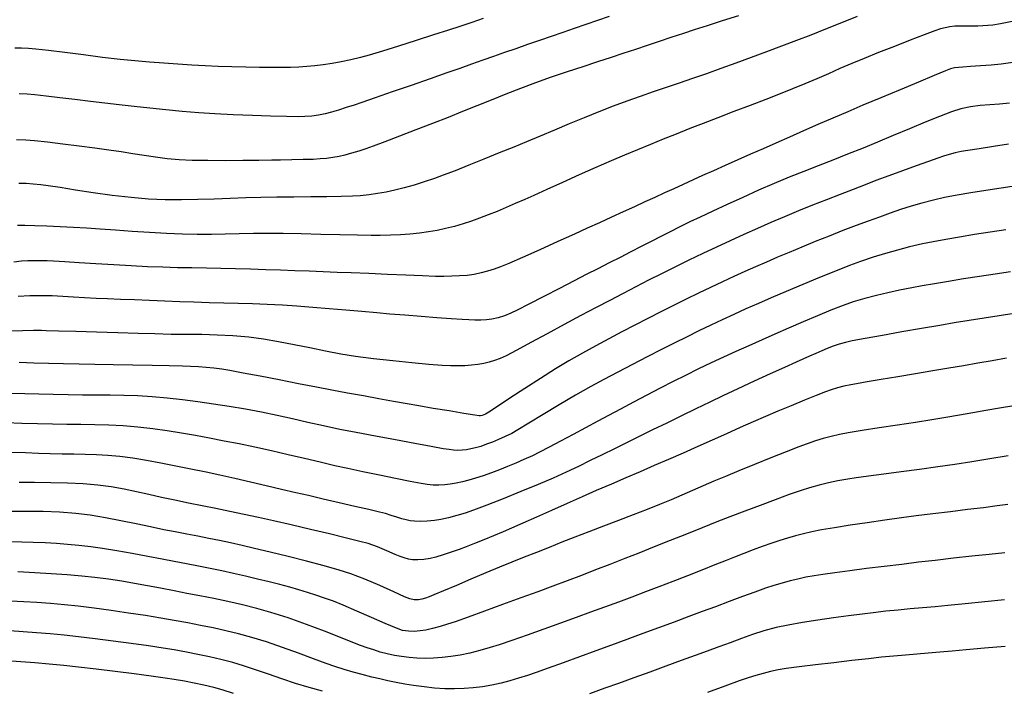
# Model space of a CAD drawing. Extents: x 793500 to 801500, y 7597000 to 7599500.
# Drawn here: x 794121 to 794165, y 7598052 to 7598082 of the extents above; entities that cross this region are included whole.
import ezdxf

# ---------------------------------------------------------------- set-up
doc = ezdxf.new("R2010")
doc.units = 0
doc.layers.add('TOP-CURVA INTERMEDIARIA', color=33, linetype='CONTINUOUS')
doc.layers.add('TOP-CURVA MESTRA', color=34, linetype='CONTINUOUS')

msp = doc.modelspace()

# ---------------------------------------------------------------- linework, layer by layer
at = {"layer": 'TOP-CURVA INTERMEDIARIA', "lineweight": -2, "flags": 128}
for points, elevation in [([(794152.904, 7598081.865), (794152.194, 7598081.635), (794151.534, 7598081.424), (794150.954, 7598081.238), (794150.483, 7598081.085), (794149.933, 7598080.902), (794149.408, 7598080.728), (794148.891, 7598080.556), (794148.366, 7598080.382), (794147.815, 7598080.199), (794147.296, 7598080.027), (794146.698, 7598079.833), (794146.044, 7598079.62), (794145.357, 7598079.392), (794144.657, 7598079.153), (794143.968, 7598078.908), (794143.302, 7598078.658), (794142.651, 7598078.404), (794142.013, 7598078.148), (794141.38, 7598077.892), (794140.748, 7598077.637), (794140.111, 7598077.385), (794139.427, 7598077.119), (794138.696, 7598076.835), (794137.978, 7598076.557), (794137.332, 7598076.309), (794136.818, 7598076.115), (794136.495, 7598075.999), (794136.176, 7598075.897), (794135.856, 7598075.802), (794135.56, 7598075.723), (794135.309, 7598075.664), (794135.029, 7598075.613), (794134.757, 7598075.577), (794134.473, 7598075.55), (794134.161, 7598075.534), (794133.721, 7598075.521), (794133.221, 7598075.511), (794132.729, 7598075.503), (794132.345, 7598075.498), (794131.768, 7598075.489), (794131.062, 7598075.48), (794130.294, 7598075.475), (794129.529, 7598075.477), (794128.832, 7598075.488), (794128.269, 7598075.514), (794127.732, 7598075.562), (794127.218, 7598075.627), (794126.717, 7598075.703), (794126.216, 7598075.784), (794125.703, 7598075.865), (794125.168, 7598075.941), (794124.552, 7598076.021), (794123.851, 7598076.112), (794123.13, 7598076.203), (794122.455, 7598076.286), (794121.89, 7598076.348), (794121.501, 7598076.381), (794121.097, 7598076.396)], 76), ([(794158.145, 7598081.839), (794157.447, 7598081.552), (794156.751, 7598081.271), (794156.099, 7598081.014), (794155.468, 7598080.772), (794154.812, 7598080.524), (794154.141, 7598080.273), (794153.464, 7598080.024), (794152.79, 7598079.778), (794152.13, 7598079.538), (794151.493, 7598079.309), (794150.884, 7598079.094), (794150.296, 7598078.893), (794149.722, 7598078.699), (794149.152, 7598078.507), (794148.579, 7598078.31), (794147.994, 7598078.103), (794147.388, 7598077.879), (794146.756, 7598077.633), (794146.106, 7598077.37), (794145.449, 7598077.097), (794144.798, 7598076.824), (794144.167, 7598076.558), (794143.566, 7598076.306), (794143.01, 7598076.078), (794142.364, 7598075.816), (794141.689, 7598075.543), (794141.028, 7598075.277), (794140.418, 7598075.034), (794139.901, 7598074.833), (794139.516, 7598074.692), (794139.061, 7598074.54), (794138.616, 7598074.401), (794138.184, 7598074.28), (794137.771, 7598074.177), (794137.382, 7598074.094), (794137.008, 7598074.026), (794136.633, 7598073.972), (794136.238, 7598073.93), (794135.905, 7598073.912), (794135.403, 7598073.898), (794134.777, 7598073.887), (794134.068, 7598073.879), (794133.318, 7598073.871), (794132.571, 7598073.863), (794131.869, 7598073.853), (794131.195, 7598073.836), (794130.505, 7598073.81), (794129.801, 7598073.782), (794129.087, 7598073.759), (794128.366, 7598073.747), (794127.641, 7598073.751), (794126.914, 7598073.78), (794126.142, 7598073.845), (794125.313, 7598073.943), (794124.48, 7598074.06), (794123.696, 7598074.18), (794123.014, 7598074.289), (794122.487, 7598074.373), (794122.168, 7598074.415), (794121.836, 7598074.442), (794121.52, 7598074.462), (794121.203, 7598074.472)], 77), ([(794141.656, 7598081.749), (794141.156, 7598081.575), (794140.629, 7598081.398), (794140.132, 7598081.235), (794139.466, 7598081.019), (794138.709, 7598080.777), (794137.934, 7598080.531), (794137.216, 7598080.307), (794136.632, 7598080.13), (794136.256, 7598080.023), (794135.827, 7598079.921), (794135.407, 7598079.834), (794135, 7598079.76), (794134.609, 7598079.701), (794134.241, 7598079.656), (794133.888, 7598079.624), (794133.535, 7598079.601), (794133.164, 7598079.586), (794132.828, 7598079.581), (794132.362, 7598079.581), (794131.805, 7598079.587), (794131.196, 7598079.597), (794130.577, 7598079.613), (794129.985, 7598079.634), (794129.411, 7598079.659), (794128.819, 7598079.69), (794128.211, 7598079.726), (794127.587, 7598079.769), (794126.951, 7598079.818), (794126.304, 7598079.874), (794125.656, 7598079.942), (794124.879, 7598080.032), (794124.047, 7598080.135), (794123.232, 7598080.238), (794122.508, 7598080.328), (794121.947, 7598080.395), (794121.624, 7598080.426), (794121.32, 7598080.437), (794121.029, 7598080.437)], 74), ([(794165.115, 7598081.636), (794164.449, 7598081.509), (794164.115, 7598081.45), (794163.894, 7598081.429), (794163.681, 7598081.418), (794163.459, 7598081.41), (794163.233, 7598081.409), (794162.947, 7598081.411), (794162.662, 7598081.412), (794162.441, 7598081.403), (794162.227, 7598081.376), (794162.022, 7598081.338), (794161.813, 7598081.284), (794161.567, 7598081.199), (794161.097, 7598081.023), (794160.476, 7598080.785), (794159.779, 7598080.514), (794159.08, 7598080.238), (794158.454, 7598079.987), (794157.905, 7598079.759), (794157.382, 7598079.534), (794156.872, 7598079.311), (794156.362, 7598079.088), (794155.839, 7598078.863), (794155.29, 7598078.636), (794154.748, 7598078.42), (794154.114, 7598078.174), (794153.424, 7598077.91), (794152.709, 7598077.639), (794152.006, 7598077.371), (794151.346, 7598077.117), (794150.766, 7598076.889), (794150.164, 7598076.649), (794149.588, 7598076.417), (794149.026, 7598076.188), (794148.465, 7598075.956), (794147.892, 7598075.717), (794147.296, 7598075.463), (794146.628, 7598075.173), (794145.892, 7598074.846), (794145.148, 7598074.512), (794144.458, 7598074.202), (794143.885, 7598073.944), (794143.491, 7598073.769), (794143.072, 7598073.585), (794142.667, 7598073.408), (794142.271, 7598073.24), (794141.88, 7598073.083), (794141.503, 7598072.941), (794141.143, 7598072.81), (794140.779, 7598072.69), (794140.393, 7598072.578), (794140.002, 7598072.48), (794139.627, 7598072.398), (794139.248, 7598072.331), (794138.849, 7598072.274), (794138.433, 7598072.23), (794138.01, 7598072.202), (794137.577, 7598072.184), (794137.127, 7598072.173), (794136.731, 7598072.174), (794136.115, 7598072.185), (794135.348, 7598072.203), (794134.501, 7598072.223), (794133.645, 7598072.243), (794132.85, 7598072.258), (794132.186, 7598072.266), (794131.533, 7598072.264), (794130.908, 7598072.253), (794130.296, 7598072.239), (794129.685, 7598072.227), (794129.06, 7598072.224), (794128.408, 7598072.233), (794127.705, 7598072.262), (794126.956, 7598072.306), (794126.196, 7598072.359), (794125.458, 7598072.413), (794124.775, 7598072.462), (794124.18, 7598072.498), (794123.613, 7598072.527), (794123.02, 7598072.556), (794122.437, 7598072.583), (794121.904, 7598072.604), (794121.458, 7598072.617), (794121.137, 7598072.618)], 78), ([(794164.998, 7598079.807), (794164.484, 7598079.732), (794164.046, 7598079.688), (794163.574, 7598079.652), (794163.133, 7598079.623), (794162.789, 7598079.601), (794162.61, 7598079.587), (794162.431, 7598079.562), (794162.257, 7598079.522), (794162.038, 7598079.436), (794161.538, 7598079.232), (794160.842, 7598078.943), (794160.03, 7598078.605), (794159.185, 7598078.252), (794158.39, 7598077.917), (794157.726, 7598077.635), (794157.063, 7598077.351), (794156.41, 7598077.067), (794155.77, 7598076.788), (794155.151, 7598076.515), (794154.556, 7598076.253), (794153.992, 7598076.003), (794153.436, 7598075.758), (794152.875, 7598075.508), (794152.326, 7598075.264), (794151.805, 7598075.031), (794151.329, 7598074.817), (794150.914, 7598074.63), (794150.475, 7598074.431), (794150.057, 7598074.24), (794149.646, 7598074.051), (794149.228, 7598073.859), (794148.79, 7598073.658), (794148.323, 7598073.444), (794147.83, 7598073.218), (794147.317, 7598072.982), (794146.788, 7598072.741), (794146.249, 7598072.496), (794145.68, 7598072.238), (794144.946, 7598071.905), (794144.151, 7598071.546), (794143.398, 7598071.208), (794142.79, 7598070.941), (794142.43, 7598070.792), (794142.138, 7598070.69), (794141.856, 7598070.601), (794141.571, 7598070.525), (794141.269, 7598070.463), (794140.95, 7598070.419), (794140.62, 7598070.392), (794140.28, 7598070.378), (794139.928, 7598070.37), (794139.56, 7598070.375), (794138.979, 7598070.395), (794138.251, 7598070.425), (794137.442, 7598070.46), (794136.618, 7598070.495), (794135.845, 7598070.526), (794135.225, 7598070.55), (794134.608, 7598070.574), (794133.988, 7598070.598), (794133.362, 7598070.622), (794132.727, 7598070.646), (794132.078, 7598070.668), (794131.413, 7598070.689), (794130.749, 7598070.707), (794130.101, 7598070.721), (794129.462, 7598070.732), (794128.827, 7598070.744), (794128.188, 7598070.758), (794127.54, 7598070.775), (794126.875, 7598070.799), (794126.154, 7598070.833), (794125.377, 7598070.876), (794124.595, 7598070.924), (794123.86, 7598070.971), (794123.221, 7598071.011), (794122.732, 7598071.041), (794122.443, 7598071.055), (794122.153, 7598071.062), (794121.876, 7598071.065), (794121.6, 7598071.061), (794121.311, 7598071.046), (794120.983, 7598071.003)], 79), ([(794164.812, 7598076.198), (794164.144, 7598076.099), (794163.518, 7598076.005), (794163.015, 7598075.927), (794162.717, 7598075.875), (794162.452, 7598075.816), (794162.2, 7598075.75), (794161.939, 7598075.673), (794161.697, 7598075.592), (794161.28, 7598075.445), (794160.744, 7598075.252), (794160.143, 7598075.033), (794159.531, 7598074.808), (794158.965, 7598074.596), (794158.486, 7598074.414), (794157.956, 7598074.211), (794157.386, 7598073.991), (794156.789, 7598073.756), (794156.175, 7598073.511), (794155.555, 7598073.259), (794154.942, 7598073.002), (794154.34, 7598072.744), (794153.743, 7598072.482), (794153.147, 7598072.216), (794152.55, 7598071.945), (794151.948, 7598071.666), (794151.338, 7598071.379), (794150.717, 7598071.082), (794150.106, 7598070.784), (794149.52, 7598070.492), (794148.951, 7598070.204), (794148.388, 7598069.914), (794147.821, 7598069.62), (794147.241, 7598069.317), (794146.638, 7598069.002), (794145.967, 7598068.648), (794145.227, 7598068.25), (794144.473, 7598067.842), (794143.759, 7598067.456), (794143.14, 7598067.123), (794142.672, 7598066.878), (794142.408, 7598066.751), (794142.164, 7598066.664), (794141.925, 7598066.594), (794141.682, 7598066.538), (794141.426, 7598066.492), (794141.148, 7598066.457), (794140.848, 7598066.435), (794140.534, 7598066.426), (794140.213, 7598066.427), (794139.857, 7598066.448), (794139.267, 7598066.495), (794138.517, 7598066.563), (794137.679, 7598066.649), (794136.828, 7598066.745), (794136.036, 7598066.847), (794135.387, 7598066.951), (794134.714, 7598067.078), (794134.026, 7598067.218), (794133.333, 7598067.36), (794132.647, 7598067.494), (794131.978, 7598067.609), (794131.335, 7598067.694), (794130.624, 7598067.755), (794129.94, 7598067.789), (794129.269, 7598067.805), (794128.597, 7598067.811), (794127.91, 7598067.818), (794127.194, 7598067.834), (794126.456, 7598067.857), (794125.565, 7598067.884), (794124.618, 7598067.912), (794123.712, 7598067.939), (794122.942, 7598067.962), (794122.405, 7598067.978), (794122.197, 7598067.984), (794122.119, 7598067.986), (794122.041, 7598067.988), (794121.849, 7598067.984), (794121.362, 7598067.975), (794120.675, 7598067.962)], 81), ([(794165.155, 7598074.369), (794164.479, 7598074.267), (794163.806, 7598074.164), (794163.154, 7598074.06), (794162.541, 7598073.956), (794161.982, 7598073.849), (794161.496, 7598073.741), (794160.993, 7598073.609), (794160.516, 7598073.468), (794160.051, 7598073.317), (794159.589, 7598073.158), (794159.119, 7598072.989), (794158.629, 7598072.812), (794158.095, 7598072.615), (794157.513, 7598072.392), (794156.905, 7598072.153), (794156.293, 7598071.906), (794155.699, 7598071.663), (794155.144, 7598071.433), (794154.632, 7598071.216), (794154.143, 7598071.006), (794153.665, 7598070.797), (794153.19, 7598070.584), (794152.705, 7598070.363), (794152.2, 7598070.129), (794151.677, 7598069.883), (794151.145, 7598069.628), (794150.603, 7598069.364), (794150.05, 7598069.09), (794149.488, 7598068.807), (794148.915, 7598068.515), (794148.339, 7598068.221), (794147.767, 7598067.926), (794147.194, 7598067.627), (794146.617, 7598067.319), (794146.032, 7598066.995), (794145.435, 7598066.652), (794144.852, 7598066.299), (794144.182, 7598065.876), (794143.488, 7598065.43), (794142.835, 7598065.003), (794142.286, 7598064.642), (794141.907, 7598064.391), (794141.759, 7598064.294), (794141.687, 7598064.264), (794141.617, 7598064.239), (794141.548, 7598064.231), (794141.479, 7598064.227), (794141.285, 7598064.257), (794140.806, 7598064.334), (794140.159, 7598064.439), (794139.459, 7598064.555), (794138.823, 7598064.663), (794138.306, 7598064.753), (794137.713, 7598064.86), (794137.064, 7598064.977), (794136.381, 7598065.102), (794135.683, 7598065.231), (794134.993, 7598065.359), (794134.322, 7598065.486), (794133.522, 7598065.641), (794132.665, 7598065.807), (794131.826, 7598065.969), (794131.077, 7598066.113), (794130.49, 7598066.222), (794130.14, 7598066.281), (794129.788, 7598066.326), (794129.452, 7598066.358), (794129.115, 7598066.384), (794128.761, 7598066.405), (794128.408, 7598066.417), (794127.82, 7598066.43), (794127.067, 7598066.444), (794126.222, 7598066.458), (794125.356, 7598066.473), (794124.542, 7598066.487), (794123.85, 7598066.501), (794123.162, 7598066.518), (794122.503, 7598066.536), (794121.858, 7598066.554), (794121.214, 7598066.572)], 82), ([(794164.685, 7598072.424), (794163.996, 7598072.32), (794163.313, 7598072.214), (794162.654, 7598072.108), (794162.04, 7598072.003), (794161.489, 7598071.902), (794161.021, 7598071.805), (794160.452, 7598071.671), (794159.91, 7598071.531), (794159.381, 7598071.381), (794158.847, 7598071.215), (794158.293, 7598071.029), (794157.804, 7598070.849), (794157.184, 7598070.606), (794156.48, 7598070.32), (794155.741, 7598070.014), (794155.015, 7598069.708), (794154.348, 7598069.423), (794153.79, 7598069.181), (794153.238, 7598068.936), (794152.71, 7598068.697), (794152.196, 7598068.459), (794151.684, 7598068.217), (794151.162, 7598067.966), (794150.619, 7598067.701), (794150.1, 7598067.443), (794149.515, 7598067.149), (794148.886, 7598066.83), (794148.237, 7598066.495), (794147.59, 7598066.157), (794146.97, 7598065.827), (794146.4, 7598065.515), (794145.726, 7598065.131), (794145.004, 7598064.704), (794144.298, 7598064.279), (794143.673, 7598063.899), (794143.192, 7598063.608), (794142.919, 7598063.451), (794142.627, 7598063.308), (794142.341, 7598063.182), (794142.069, 7598063.071), (794141.805, 7598062.97), (794141.549, 7598062.88), (794141.322, 7598062.812), (794141.121, 7598062.764), (794140.925, 7598062.729), (794140.727, 7598062.708), (794140.534, 7598062.704), (794140.348, 7598062.715), (794140.155, 7598062.735), (794139.903, 7598062.777), (794139.371, 7598062.871), (794138.642, 7598063.004), (794137.794, 7598063.161), (794136.908, 7598063.328), (794136.064, 7598063.489), (794135.342, 7598063.63), (794134.621, 7598063.78), (794133.93, 7598063.935), (794133.255, 7598064.089), (794132.582, 7598064.239), (794131.897, 7598064.383), (794131.189, 7598064.515), (794130.472, 7598064.635), (794129.77, 7598064.744), (794129.081, 7598064.843), (794128.404, 7598064.929), (794127.737, 7598065.002), (794127.077, 7598065.06), (794126.438, 7598065.101), (794125.824, 7598065.123), (794125.223, 7598065.134), (794124.621, 7598065.138), (794124.006, 7598065.143), (794123.365, 7598065.153), (794122.715, 7598065.169), (794122.08, 7598065.183), (794121.456, 7598065.197), (794120.836, 7598065.211)], 83), ([(794164.902, 7598070.58), (794164.221, 7598070.476), (794163.523, 7598070.368), (794162.829, 7598070.259), (794162.161, 7598070.152), (794161.544, 7598070.05), (794160.998, 7598069.954), (794160.546, 7598069.868), (794160.007, 7598069.76), (794159.492, 7598069.652), (794158.989, 7598069.537), (794158.481, 7598069.405), (794157.957, 7598069.246), (794157.516, 7598069.089), (794156.982, 7598068.881), (794156.385, 7598068.635), (794155.754, 7598068.367), (794155.118, 7598068.091), (794154.507, 7598067.824), (794153.951, 7598067.579), (794153.362, 7598067.318), (794152.8, 7598067.065), (794152.251, 7598066.814), (794151.705, 7598066.559), (794151.148, 7598066.293), (794150.57, 7598066.01), (794150.036, 7598065.741), (794149.464, 7598065.446), (794148.873, 7598065.136), (794148.283, 7598064.823), (794147.712, 7598064.518), (794147.18, 7598064.235), (794146.707, 7598063.984), (794146.173, 7598063.702), (794145.618, 7598063.405), (794145.073, 7598063.114), (794144.572, 7598062.847), (794144.146, 7598062.625), (794143.828, 7598062.467), (794143.456, 7598062.294), (794143.092, 7598062.136), (794142.735, 7598061.988), (794142.379, 7598061.849), (794142.019, 7598061.713), (794141.662, 7598061.585), (794141.326, 7598061.473), (794141.026, 7598061.386), (794140.747, 7598061.318), (794140.468, 7598061.261), (794140.205, 7598061.217), (794139.976, 7598061.189), (794139.711, 7598061.173), (794139.455, 7598061.175), (794139.19, 7598061.195), (794138.921, 7598061.239), (794138.435, 7598061.331), (794137.802, 7598061.459), (794137.088, 7598061.606), (794136.361, 7598061.758), (794135.691, 7598061.9), (794135.118, 7598062.028), (794134.475, 7598062.177), (794133.782, 7598062.341), (794133.059, 7598062.512), (794132.325, 7598062.681), (794131.601, 7598062.841), (794130.904, 7598062.985), (794130.243, 7598063.115), (794129.604, 7598063.239), (794128.979, 7598063.357), (794128.359, 7598063.466), (794127.736, 7598063.565), (794127.1, 7598063.651), (794126.444, 7598063.725), (794125.79, 7598063.78), (794125.16, 7598063.814), (794124.543, 7598063.834), (794123.93, 7598063.844), (794123.312, 7598063.85), (794122.679, 7598063.858), (794122.021, 7598063.872), (794121.337, 7598063.892), (794120.638, 7598063.91)], 84), ([(794164.717, 7598066.766), (794164.089, 7598066.656), (794163.461, 7598066.545), (794162.826, 7598066.434), (794162.178, 7598066.322), (794161.471, 7598066.203), (794160.703, 7598066.074), (794159.928, 7598065.945), (794159.201, 7598065.824), (794158.577, 7598065.718), (794158.109, 7598065.638), (794157.853, 7598065.591), (794157.558, 7598065.527), (794157.278, 7598065.457), (794156.99, 7598065.371), (794156.743, 7598065.28), (794156.333, 7598065.119), (794155.813, 7598064.909), (794155.233, 7598064.672), (794154.643, 7598064.427), (794154.095, 7598064.196), (794153.561, 7598063.965), (794152.987, 7598063.71), (794152.382, 7598063.438), (794151.754, 7598063.154), (794151.112, 7598062.866), (794150.465, 7598062.58), (794149.827, 7598062.301), (794149.201, 7598062.031), (794148.577, 7598061.763), (794147.949, 7598061.492), (794147.307, 7598061.215), (794146.643, 7598060.927), (794146.025, 7598060.655), (794145.356, 7598060.358), (794144.673, 7598060.054), (794144.013, 7598059.761), (794143.413, 7598059.494), (794142.908, 7598059.272), (794142.537, 7598059.111), (794142.115, 7598058.934), (794141.687, 7598058.756), (794141.275, 7598058.589), (794140.904, 7598058.443), (794140.596, 7598058.328), (794140.245, 7598058.207), (794139.889, 7598058.091), (794139.567, 7598057.996), (794139.317, 7598057.935), (794139.043, 7598057.893), (794138.777, 7598057.872), (794138.549, 7598057.876), (794138.362, 7598057.908), (794138.185, 7598057.962), (794138.003, 7598058.025), (794137.774, 7598058.117), (794137.418, 7598058.27), (794137.001, 7598058.442), (794136.59, 7598058.59), (794136.229, 7598058.69), (794135.637, 7598058.838), (794134.887, 7598059.019), (794134.051, 7598059.216), (794133.203, 7598059.412), (794132.417, 7598059.592), (794131.765, 7598059.738), (794131.122, 7598059.879), (794130.495, 7598060.011), (794129.881, 7598060.138), (794129.276, 7598060.261), (794128.675, 7598060.382), (794128.074, 7598060.503), (794127.49, 7598060.627), (794126.931, 7598060.754), (794126.384, 7598060.878), (794125.836, 7598060.992), (794125.274, 7598061.093), (794124.684, 7598061.173), (794124.038, 7598061.228), (794123.337, 7598061.26), (794122.611, 7598061.276), (794121.893, 7598061.283), (794121.214, 7598061.287)], 86), ([(794165.039, 7598064.664), (794164.414, 7598064.559), (794163.816, 7598064.457), (794163.232, 7598064.356), (794162.647, 7598064.255), (794162.049, 7598064.154), (794161.424, 7598064.05), (794160.712, 7598063.936), (794159.913, 7598063.814), (794159.102, 7598063.691), (794158.355, 7598063.576), (794157.749, 7598063.478), (794157.36, 7598063.405), (794156.992, 7598063.318), (794156.643, 7598063.223), (794156.298, 7598063.117), (794155.939, 7598062.998), (794155.571, 7598062.861), (794155.013, 7598062.642), (794154.337, 7598062.37), (794153.616, 7598062.077), (794152.923, 7598061.794), (794152.331, 7598061.55), (794151.83, 7598061.339), (794151.351, 7598061.133), (794150.884, 7598060.93), (794150.416, 7598060.727), (794149.937, 7598060.523), (794149.434, 7598060.315), (794148.88, 7598060.095), (794148.269, 7598059.859), (794147.624, 7598059.613), (794146.967, 7598059.363), (794146.32, 7598059.116), (794145.704, 7598058.877), (794145.124, 7598058.648), (794144.562, 7598058.426), (794144.013, 7598058.206), (794143.47, 7598057.988), (794142.928, 7598057.769), (794142.38, 7598057.546), (794141.778, 7598057.297), (794141.122, 7598057.021), (794140.478, 7598056.749), (794139.912, 7598056.51), (794139.49, 7598056.333), (794139.28, 7598056.249), (794139.115, 7598056.192), (794138.953, 7598056.143), (794138.808, 7598056.117), (794138.615, 7598056.118), (794138.424, 7598056.153), (794138.195, 7598056.25), (794137.726, 7598056.465), (794137.112, 7598056.742), (794136.448, 7598057.026), (794135.827, 7598057.262), (794135.318, 7598057.421), (794134.646, 7598057.609), (794133.874, 7598057.813), (794133.064, 7598058.02), (794132.28, 7598058.214), (794131.584, 7598058.382), (794131.04, 7598058.51), (794130.531, 7598058.624), (794130.043, 7598058.726), (794129.564, 7598058.821), (794129.084, 7598058.913), (794128.594, 7598059.006), (794128.082, 7598059.104), (794127.583, 7598059.206), (794127.003, 7598059.33), (794126.366, 7598059.465), (794125.695, 7598059.602), (794125.014, 7598059.73), (794124.345, 7598059.839), (794123.713, 7598059.919), (794122.995, 7598059.975), (794122.271, 7598060.003), (794121.56, 7598060.011), (794120.88, 7598060.008)], 87), ([(794164.792, 7598062.465), (794163.991, 7598062.33), (794163.192, 7598062.199), (794162.443, 7598062.081), (794161.693, 7598061.973), (794160.891, 7598061.864), (794160.084, 7598061.758), (794159.317, 7598061.66), (794158.639, 7598061.571), (794158.094, 7598061.497), (794157.73, 7598061.44), (794157.294, 7598061.358), (794156.88, 7598061.273), (794156.469, 7598061.175), (794156.043, 7598061.057), (794155.665, 7598060.935), (794155.147, 7598060.753), (794154.532, 7598060.528), (794153.863, 7598060.278), (794153.182, 7598060.021), (794152.532, 7598059.773), (794151.956, 7598059.55), (794151.31, 7598059.293), (794150.618, 7598059.015), (794149.906, 7598058.728), (794149.2, 7598058.443), (794148.524, 7598058.172), (794147.904, 7598057.928), (794147.242, 7598057.672), (794146.608, 7598057.428), (794145.986, 7598057.191), (794145.364, 7598056.956), (794144.727, 7598056.718), (794144.061, 7598056.471), (794143.32, 7598056.197), (794142.513, 7598055.901), (794141.714, 7598055.609), (794140.994, 7598055.349), (794140.425, 7598055.148), (794140.081, 7598055.033), (794139.758, 7598054.939), (794139.432, 7598054.851), (794139.133, 7598054.782), (794138.89, 7598054.741), (794138.625, 7598054.72), (794138.368, 7598054.724), (794138.107, 7598054.761), (794137.835, 7598054.859), (794137.346, 7598055.065), (794136.733, 7598055.333), (794136.086, 7598055.617), (794135.497, 7598055.871), (794135.057, 7598056.048), (794134.667, 7598056.19), (794134.292, 7598056.318), (794133.92, 7598056.437), (794133.541, 7598056.552), (794133.142, 7598056.668), (794132.705, 7598056.786), (794132.226, 7598056.908), (794131.719, 7598057.031), (794131.193, 7598057.153), (794130.661, 7598057.273), (794130.139, 7598057.388), (794129.627, 7598057.496), (794129.114, 7598057.6), (794128.59, 7598057.702), (794128.045, 7598057.807), (794127.512, 7598057.909), (794126.878, 7598058.029), (794126.196, 7598058.155), (794125.516, 7598058.277), (794124.891, 7598058.381), (794124.372, 7598058.455), (794123.849, 7598058.514), (794123.349, 7598058.559), (794122.856, 7598058.593), (794122.354, 7598058.62), (794121.828, 7598058.644), (794121.329, 7598058.659), (794120.654, 7598058.672)], 88), ([(794164.777, 7598060.315), (794164.315, 7598060.252), (794163.71, 7598060.176), (794163.006, 7598060.09), (794162.248, 7598059.998), (794161.48, 7598059.903), (794160.746, 7598059.81), (794160.09, 7598059.722), (794159.355, 7598059.619), (794158.586, 7598059.509), (794157.831, 7598059.398), (794157.141, 7598059.292), (794156.563, 7598059.196), (794156.147, 7598059.117), (794155.775, 7598059.029), (794155.419, 7598058.934), (794155.072, 7598058.833), (794154.727, 7598058.724), (794154.377, 7598058.61), (794153.952, 7598058.464), (794153.551, 7598058.314), (794153.152, 7598058.16), (794152.732, 7598057.997), (794152.366, 7598057.854), (794151.874, 7598057.658), (794151.293, 7598057.427), (794150.662, 7598057.176), (794150.018, 7598056.923), (794149.399, 7598056.684), (794148.806, 7598056.459), (794148.213, 7598056.237), (794147.616, 7598056.016), (794147.009, 7598055.794), (794146.389, 7598055.568), (794145.75, 7598055.337), (794145.06, 7598055.087), (794144.325, 7598054.822), (794143.597, 7598054.56), (794142.927, 7598054.324), (794142.367, 7598054.132), (794141.968, 7598054.005), (794141.518, 7598053.879), (794141.076, 7598053.768), (794140.649, 7598053.677), (794140.241, 7598053.609), (794139.85, 7598053.564), (794139.467, 7598053.537), (794139.096, 7598053.529), (794138.738, 7598053.538), (794138.396, 7598053.565), (794138.067, 7598053.608), (794137.746, 7598053.665), (794137.428, 7598053.734), (794137.124, 7598053.812), (794136.838, 7598053.901), (794136.554, 7598053.997), (794136.256, 7598054.1), (794135.919, 7598054.228), (794135.366, 7598054.448), (794134.662, 7598054.726), (794133.873, 7598055.027), (794133.065, 7598055.317), (794132.303, 7598055.561), (794131.681, 7598055.734), (794131.049, 7598055.891), (794130.415, 7598056.034), (794129.79, 7598056.165), (794129.18, 7598056.286), (794128.596, 7598056.399), (794128.045, 7598056.505), (794127.443, 7598056.622), (794126.865, 7598056.733), (794126.299, 7598056.836), (794125.732, 7598056.931), (794125.151, 7598057.017), (794124.543, 7598057.093), (794123.967, 7598057.153), (794123.325, 7598057.209), (794122.63, 7598057.261), (794121.9, 7598057.307), (794121.148, 7598057.345)], 89), ([(794164.638, 7598056.109), (794163.758, 7598056.022), (794162.892, 7598055.937), (794162.134, 7598055.863), (794161.582, 7598055.809), (794161.015, 7598055.756), (794160.475, 7598055.709), (794159.943, 7598055.662), (794159.403, 7598055.608), (794158.838, 7598055.543), (794158.354, 7598055.483), (794157.76, 7598055.407), (794157.096, 7598055.319), (794156.405, 7598055.221), (794155.725, 7598055.114), (794155.099, 7598055.002), (794154.566, 7598054.887), (794154.032, 7598054.742), (794153.527, 7598054.58), (794153.036, 7598054.406), (794152.548, 7598054.223), (794152.05, 7598054.035), (794151.528, 7598053.845), (794151.007, 7598053.66), (794150.39, 7598053.437), (794149.71, 7598053.189), (794149, 7598052.93), (794148.294, 7598052.673), (794147.625, 7598052.43), (794147.026, 7598052.215), (794146.341, 7598051.969)], 91), ([(794134.576, 7598052.08), (794133.989, 7598052.243), (794133.383, 7598052.43), (794132.781, 7598052.631), (794132.193, 7598052.835), (794131.631, 7598053.031), (794131.105, 7598053.206), (794130.626, 7598053.349), (794130.099, 7598053.485), (794129.593, 7598053.603), (794129.093, 7598053.708), (794128.582, 7598053.806), (794128.046, 7598053.902), (794127.554, 7598053.982), (794126.906, 7598054.079), (794126.155, 7598054.185), (794125.355, 7598054.293), (794124.559, 7598054.396), (794123.822, 7598054.485), (794123.198, 7598054.552), (794122.573, 7598054.612), (794121.974, 7598054.663), (794121.387, 7598054.705), (794120.8, 7598054.74)], 91), ([(794164.661, 7598054.055), (794163.751, 7598053.976), (794162.938, 7598053.906), (794162.327, 7598053.853), (794161.788, 7598053.807), (794161.272, 7598053.764), (794160.767, 7598053.722), (794160.262, 7598053.679), (794159.746, 7598053.631), (794159.208, 7598053.578), (794158.633, 7598053.515), (794157.906, 7598053.433), (794157.104, 7598053.341), (794156.302, 7598053.245), (794155.577, 7598053.155), (794155.004, 7598053.079), (794154.66, 7598053.025), (794154.316, 7598052.951), (794153.992, 7598052.866), (794153.67, 7598052.772), (794153.334, 7598052.668), (794152.945, 7598052.536), (794152.312, 7598052.311), (794151.537, 7598052.031)], 92), ([(794130.655, 7598051.989), (794130.164, 7598052.138), (794129.787, 7598052.242), (794129.345, 7598052.349), (794128.921, 7598052.441), (794128.495, 7598052.522), (794128.047, 7598052.6), (794127.649, 7598052.659), (794127.036, 7598052.743), (794126.278, 7598052.843), (794125.444, 7598052.949), (794124.604, 7598053.051), (794123.827, 7598053.142), (794123.183, 7598053.211), (794122.539, 7598053.273), (794121.904, 7598053.331), (794121.28, 7598053.382), (794120.675, 7598053.425)], 92)]:
    msp.add_lwpolyline(points, dxfattribs=dict(at, elevation=elevation))
at = {"layer": 'TOP-CURVA MESTRA', "lineweight": -2, "flags": 128}
for points, elevation in [([(794147.214, 7598081.826), (794146.698, 7598081.649), (794146.182, 7598081.473), (794145.672, 7598081.298), (794145.165, 7598081.125), (794144.656, 7598080.951), (794144.141, 7598080.774), (794143.616, 7598080.592), (794143.099, 7598080.413), (794142.605, 7598080.24), (794142.121, 7598080.07), (794141.637, 7598079.9), (794141.143, 7598079.726), (794140.626, 7598079.545), (794140.058, 7598079.346), (794139.317, 7598079.086), (794138.488, 7598078.796), (794137.656, 7598078.505), (794136.902, 7598078.242), (794136.312, 7598078.038), (794135.97, 7598077.922), (794135.627, 7598077.813), (794135.287, 7598077.706), (794134.971, 7598077.614), (794134.702, 7598077.546), (794134.399, 7598077.486), (794134.106, 7598077.442), (794133.799, 7598077.416), (794133.516, 7598077.415), (794132.991, 7598077.425), (794132.293, 7598077.443), (794131.489, 7598077.47), (794130.649, 7598077.504), (794129.842, 7598077.543), (794129.136, 7598077.585), (794128.402, 7598077.643), (794127.678, 7598077.711), (794126.969, 7598077.786), (794126.282, 7598077.864), (794125.621, 7598077.94), (794124.993, 7598078.01), (794124.35, 7598078.084), (794123.671, 7598078.166), (794123.005, 7598078.248), (794122.399, 7598078.32), (794121.902, 7598078.375), (794121.563, 7598078.404), (794121.208, 7598078.416)], 75), ([(794164.853, 7598078.013), (794164.407, 7598077.966), (794163.978, 7598077.935), (794163.558, 7598077.901), (794163.135, 7598077.849), (794162.701, 7598077.759), (794162.303, 7598077.633), (794161.768, 7598077.43), (794161.136, 7598077.173), (794160.444, 7598076.882), (794159.732, 7598076.579), (794159.038, 7598076.286), (794158.4, 7598076.025), (794157.72, 7598075.756), (794157.063, 7598075.501), (794156.42, 7598075.253), (794155.782, 7598075.003), (794155.139, 7598074.745), (794154.482, 7598074.47), (794153.797, 7598074.173), (794153.097, 7598073.859), (794152.412, 7598073.547), (794151.775, 7598073.251), (794151.216, 7598072.987), (794150.766, 7598072.773), (794150.322, 7598072.555), (794149.9, 7598072.342), (794149.486, 7598072.13), (794149.066, 7598071.914), (794148.625, 7598071.688), (794148.164, 7598071.453), (794147.692, 7598071.212), (794147.208, 7598070.965), (794146.711, 7598070.711), (794146.202, 7598070.451), (794145.676, 7598070.18), (794145.021, 7598069.841), (794144.325, 7598069.48), (794143.676, 7598069.146), (794143.164, 7598068.886), (794142.877, 7598068.749), (794142.599, 7598068.639), (794142.326, 7598068.548), (794142.037, 7598068.482), (794141.801, 7598068.456), (794141.554, 7598068.447), (794141.298, 7598068.45), (794141.034, 7598068.457), (794140.739, 7598068.473), (794140.248, 7598068.506), (794139.622, 7598068.553), (794138.923, 7598068.607), (794138.212, 7598068.662), (794137.549, 7598068.714), (794136.97, 7598068.762), (794136.312, 7598068.819), (794135.605, 7598068.881), (794134.874, 7598068.944), (794134.148, 7598069.005), (794133.454, 7598069.058), (794132.821, 7598069.099), (794132.147, 7598069.134), (794131.501, 7598069.159), (794130.869, 7598069.178), (794130.236, 7598069.195), (794129.59, 7598069.212), (794128.915, 7598069.235), (794128.294, 7598069.258), (794127.636, 7598069.283), (794126.963, 7598069.309), (794126.301, 7598069.336), (794125.671, 7598069.36), (794125.098, 7598069.383), (794124.604, 7598069.403), (794124.098, 7598069.427), (794123.613, 7598069.457), (794123.139, 7598069.486), (794122.665, 7598069.509), (794122.181, 7598069.521), (794121.676, 7598069.517), (794121.166, 7598069.488)], 80), ([(794165.06, 7598068.738), (794164.4, 7598068.637), (794163.737, 7598068.533), (794163.075, 7598068.427), (794162.42, 7598068.32), (794161.778, 7598068.213), (794160.976, 7598068.076), (794160.107, 7598067.924), (794159.253, 7598067.772), (794158.498, 7598067.635), (794157.926, 7598067.527), (794157.62, 7598067.462), (794157.346, 7598067.383), (794157.088, 7598067.294), (794156.821, 7598067.192), (794156.589, 7598067.097), (794156.323, 7598066.981), (794156.038, 7598066.854), (794155.75, 7598066.724), (794155.444, 7598066.586), (794154.943, 7598066.36), (794154.309, 7598066.072), (794153.602, 7598065.749), (794152.884, 7598065.418), (794152.214, 7598065.105), (794151.649, 7598064.834), (794151.036, 7598064.538), (794150.397, 7598064.225), (794149.754, 7598063.909), (794149.126, 7598063.601), (794148.536, 7598063.311), (794148.004, 7598063.052), (794147.443, 7598062.777), (794146.906, 7598062.51), (794146.381, 7598062.25), (794145.854, 7598061.994), (794145.312, 7598061.738), (794144.743, 7598061.481), (794144.079, 7598061.197), (794143.319, 7598060.883), (794142.538, 7598060.568), (794141.817, 7598060.285), (794141.233, 7598060.063), (794140.865, 7598059.932), (794140.5, 7598059.826), (794140.131, 7598059.733), (794139.791, 7598059.66), (794139.516, 7598059.613), (794139.196, 7598059.583), (794138.885, 7598059.573), (794138.636, 7598059.58), (794138.444, 7598059.603), (794138.262, 7598059.639), (794138.074, 7598059.685), (794137.857, 7598059.752), (794137.611, 7598059.837), (794137.353, 7598059.919), (794137.095, 7598059.983), (794136.625, 7598060.093), (794136.011, 7598060.235), (794135.317, 7598060.394), (794134.611, 7598060.556), (794133.959, 7598060.706), (794133.4, 7598060.836), (794132.772, 7598060.984), (794132.099, 7598061.142), (794131.406, 7598061.304), (794130.717, 7598061.462), (794130.056, 7598061.609), (794129.447, 7598061.738), (794128.776, 7598061.876), (794128.109, 7598062.012), (794127.455, 7598062.141), (794126.822, 7598062.256), (794126.219, 7598062.353), (794125.655, 7598062.427), (794125.127, 7598062.476), (794124.619, 7598062.506), (794124.12, 7598062.523), (794123.621, 7598062.533), (794123.111, 7598062.542), (794122.579, 7598062.555), (794122.068, 7598062.571), (794121.485, 7598062.588), (794120.845, 7598062.606)], 85), ([(794164.647, 7598058.192), (794163.959, 7598058.116), (794163.187, 7598058.032), (794162.378, 7598057.943), (794161.578, 7598057.853), (794160.836, 7598057.766), (794160.102, 7598057.677), (794159.326, 7598057.583), (794158.548, 7598057.488), (794157.81, 7598057.396), (794157.154, 7598057.31), (794156.62, 7598057.236), (794156.251, 7598057.176), (794155.88, 7598057.105), (794155.528, 7598057.029), (794155.182, 7598056.946), (794154.834, 7598056.854), (794154.471, 7598056.749), (794154.1, 7598056.626), (794153.626, 7598056.457), (794153.081, 7598056.254), (794152.494, 7598056.033), (794151.895, 7598055.808), (794151.315, 7598055.592), (794150.721, 7598055.373), (794150.073, 7598055.134), (794149.389, 7598054.881), (794148.69, 7598054.623), (794147.993, 7598054.366), (794147.319, 7598054.12), (794146.627, 7598053.866), (794145.898, 7598053.599), (794145.183, 7598053.337), (794144.53, 7598053.101), (794143.992, 7598052.909), (794143.616, 7598052.783), (794143.216, 7598052.656), (794142.832, 7598052.54), (794142.446, 7598052.437), (794142.037, 7598052.35), (794141.623, 7598052.28), (794141.224, 7598052.229), (794140.822, 7598052.198), (794140.402, 7598052.184), (794139.963, 7598052.193), (794139.516, 7598052.223), (794139.058, 7598052.272), (794138.586, 7598052.335), (794138.205, 7598052.395), (794137.831, 7598052.464), (794137.463, 7598052.541), (794137.102, 7598052.622), (794136.749, 7598052.707), (794136.329, 7598052.814), (794135.931, 7598052.924), (794135.536, 7598053.042), (794135.122, 7598053.172), (794134.736, 7598053.307), (794134.185, 7598053.51), (794133.526, 7598053.755), (794132.816, 7598054.012), (794132.11, 7598054.255), (794131.464, 7598054.455), (794130.882, 7598054.613), (794130.319, 7598054.75), (794129.766, 7598054.873), (794129.21, 7598054.986), (794128.641, 7598055.095), (794128.046, 7598055.203), (794127.46, 7598055.305), (794126.776, 7598055.415), (794126.032, 7598055.529), (794125.265, 7598055.639), (794124.514, 7598055.741), (794123.817, 7598055.828), (794123.213, 7598055.894), (794122.592, 7598055.95), (794121.997, 7598055.996), (794121.413, 7598056.031), (794120.83, 7598056.057)], 90)]:
    msp.add_lwpolyline(points, dxfattribs=dict(at, elevation=elevation))

doc.saveas('drawing.dxf')
